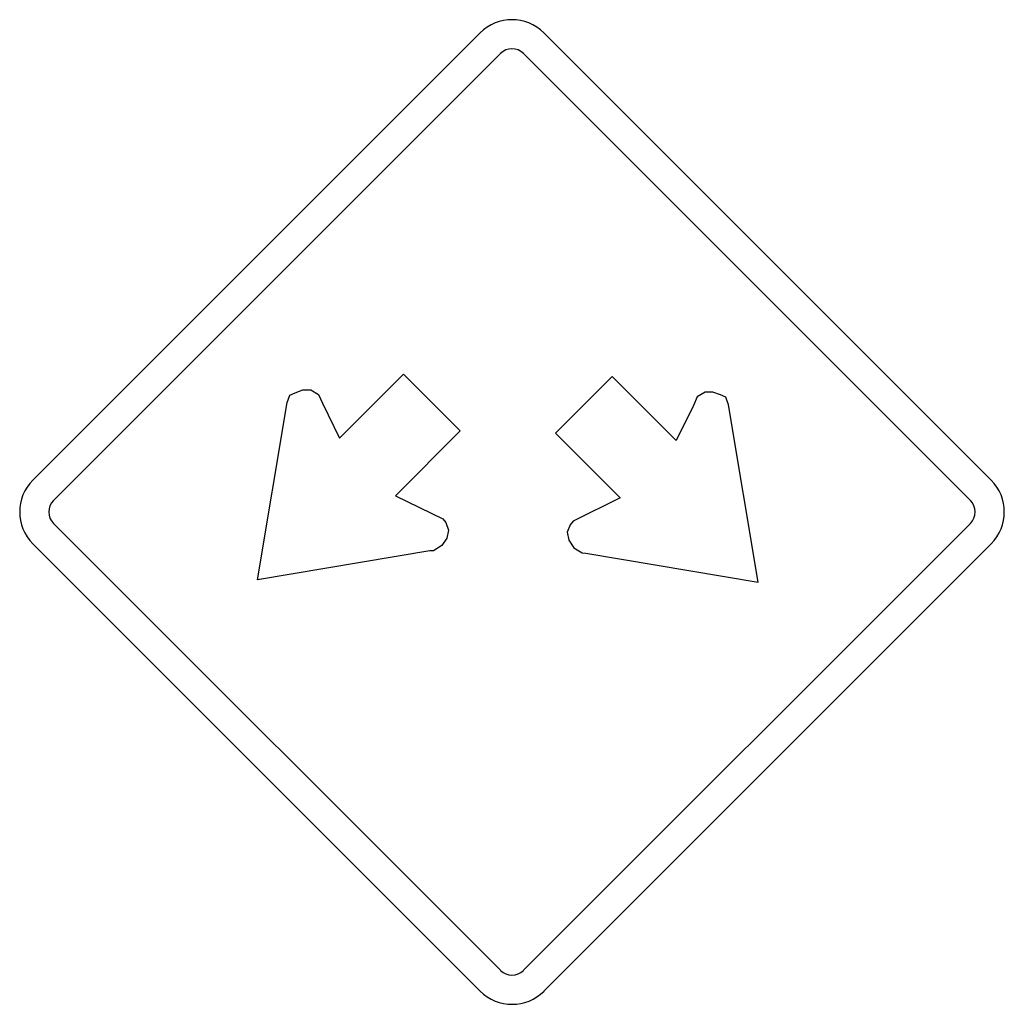
# Model space of a CAD drawing. Extents: x -0.2 to 0.2, y 0 to 0.4.
import ezdxf

# ---------------------------------------------------------------- set-up
doc = ezdxf.new("R2010")
doc.units = 0
doc.header["$MEASUREMENT"] = 0

msp = doc.modelspace()

# ---------------------------------------------------------------- linework, layer by layer
for p, q in [((-0.1947, 0.21294), (-0.01296, 0.39468)), ((0.01288, 0.39468), (0.19461, 0.21294)), ((-0.18627, 0.20472), (-0.00474, 0.38621)), ((0.00466, 0.38621), (0.18616, 0.20472)), ((-0.00474, 0.01382), (-0.18627, 0.19533)), ((0.18616, 0.19533), (0.00466, 0.01382)), ((-0.01296, 0.00536), (-0.1947, 0.18709)), ((0.19461, 0.18709), (0.01288, 0.00536))]:
    msp.add_line(p, q)
for points in [[(-0.04409, 0.25596), (-0.02108, 0.23293), (-0.04738, 0.20663), (-0.0282, 0.19719), (-0.02696, 0.19571), (-0.02582, 0.19266), (-0.02647, 0.18943), (-0.02856, 0.1864), (-0.03193, 0.18429), (-0.03346, 0.18421), (-0.10341, 0.1724), (-0.09132, 0.24451), (-0.09032, 0.24751), (-0.08808, 0.24846), (-0.08503, 0.24959), (-0.08181, 0.24959), (-0.07859, 0.24767), (-0.07705, 0.24419), (-0.0701, 0.22994)], [(0.04065, 0.25507), (0.01763, 0.23202), (0.04393, 0.20572), (0.02475, 0.19629), (0.02352, 0.19481), (0.02238, 0.19175), (0.02303, 0.18854), (0.02512, 0.18549), (0.0285, 0.18338), (0.03001, 0.1833), (0.09996, 0.1715), (0.08788, 0.2436), (0.08688, 0.24659), (0.08464, 0.24756), (0.08158, 0.24869), (0.07836, 0.24869), (0.07516, 0.24676), (0.07362, 0.24327), (0.06667, 0.22905)]]:
    msp.add_lwpolyline(points, close=True)
for centre, radius, start, end in [((-0.00005, 0.38168), 0.01832, 45, 135), ((-0.00005, 0.38157), 0.00661, 45, 135), ((-0.18172, 0.20002), 0.01832, 135, 225), ((0.18162, 0.20002), 0.01832, 315, 45), ((-0.1816, 0.20002), 0.00661, 135, 225), ((0.1815, 0.20002), 0.00661, 315, 45), ((-0.00005, 0.01846), 0.00661, 225, 315), ((0, 0.01832), 0.01832, 225, 315)]:
    msp.add_arc(centre, radius, start, end)

doc.saveas('drawing.dxf')
